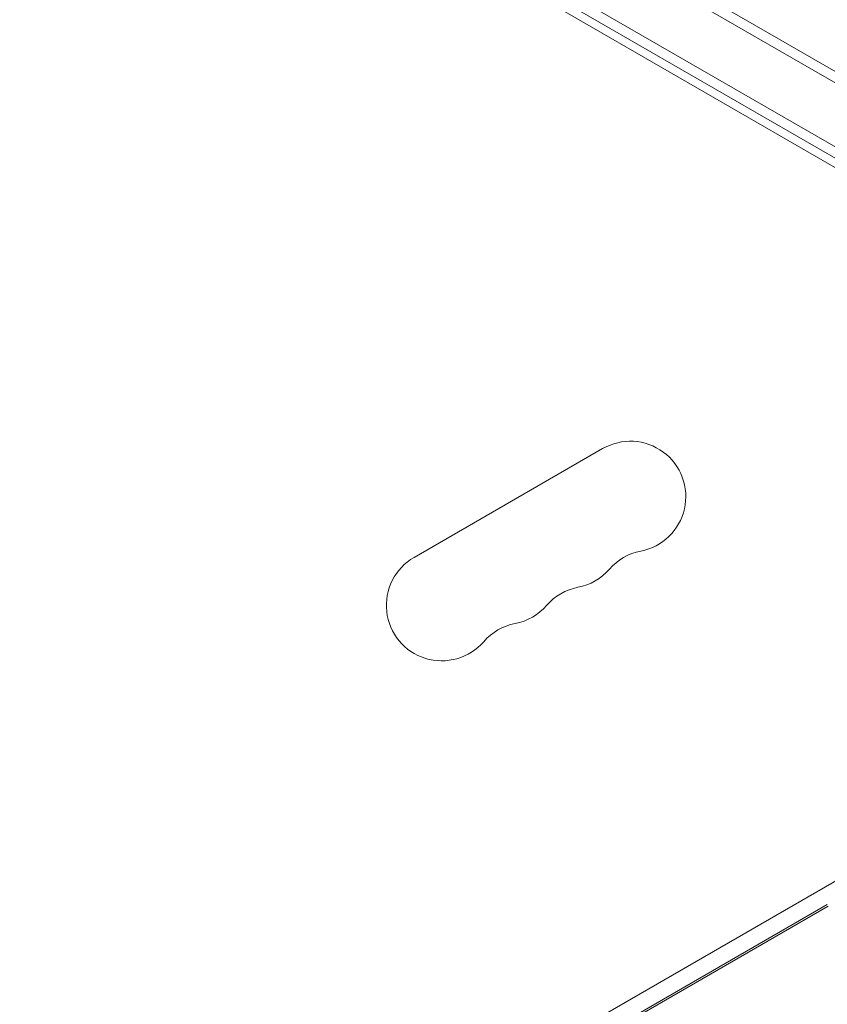
# Model space of a CAD drawing. Units: millimetres. Extents: x -6353 to 6295, y -6154 to 5470.
# Drawn here: x -333 to -129, y -2422 to -2173 of the extents above; entities that cross this region are included whole.
import ezdxf

# ---------------------------------------------------------------- set-up
doc = ezdxf.new("R2010")
doc.units = ezdxf.units.MM
doc.header["$LTSCALE"] = 20
doc.linetypes.add('HIDDEN', pattern=[9.525, 6.35, -3.175])
doc.layers.add('2d', color=230, linetype='Continuous')
doc.layers.add('EN-Free_Space_Hatch', color=10, linetype='HIDDEN')

msp = doc.modelspace()

# ---------------------------------------------------------------- hatches: boundary and pattern name
at = {"layer": 'EN-Free_Space_Hatch'}
h = msp.add_hatch(dxfattribs=at)
h.set_pattern_fill('ANSI31', color=256, scale=100)
edge = h.paths.add_edge_path()
edge.add_arc((-2627.82, 3951.36), 500, 0, 360)
edge = h.paths.add_edge_path()
edge.add_arc((2539.51, 2952.33), 500, 0, 360)
edge = h.paths.add_edge_path()
edge.add_line((4230.42, -3023.36), (2402.37, -1967.94))
edge.add_arc((2902.37, -1101.91), 1000, 60, 240, ccw=False)
edge.add_line((3402.37, -235.88), (5230.42, -1291.31))
edge.add_arc((4730.42, -2157.34), 1000, -120, 60, ccw=False)
edge = h.paths.add_edge_path()
edge.add_line((286.47, -5504.42), (-389.45, -4333.7))
edge.add_arc((476.58, -3833.7), 1000, 30, 210, ccw=False)
edge.add_line((1342.61, -3333.7), (2018.52, -4504.42))
edge.add_arc((1152.5, -5004.42), 1000, -150, 30, ccw=False)
edge = h.paths.add_edge_path()
edge.add_line((-4504.44, -359.39), (-5378.21, -1872.8))
edge.add_arc((-4512.18, -2372.8), 1000, 150, 330)
edge.add_line((-3646.16, -2872.8), (-2772.38, -1359.39))
edge.add_arc((-3638.41, -859.39), 1000, 330, 510)

# ---------------------------------------------------------------- linework, layer by layer
at = {"layer": '2d', "lineweight": 0}
for p, q in [((-575.56, -1930.23), (-3.96, -2260.24)), ((-572.87, -1928.89), (-4.15, -2257.25)), ((-11.31, -2272.16), (-582.21, -1942.56)), ((-12.62, -2274.3), (-583.4, -1944.75)), ((-540.02, -1972.11), (-58, -2250.4)), ((-185.64, -2281.7), (-233.27, -2309.2)), ((-112.69, -2382.77), (-485.33, -2597.91)), ((-464.92, -2590.93), (-128.9, -2396.93)), ((-128.67, -2397.34), (-464.69, -2591.34))]:
    msp.add_line(p, q, dxfattribs=at)
for centre, start, end in [((-178.64, -2293.82), 280.8901, 120), ((-173.35, -2321.32), 100.8901, 139.1099), ((-226.27, -2321.32), 120, 319.1099), ((-194.52, -2302.99), 280.8901, 319.1099), ((-189.23, -2330.49), 100.8901, 139.1099), ((-210.39, -2312.16), 280.8901, 319.1099), ((-205.1, -2339.65), 100.8901, 139.1099)]:
    msp.add_arc(centre, 14, start, end, dxfattribs=at)

doc.saveas('drawing.dxf')
